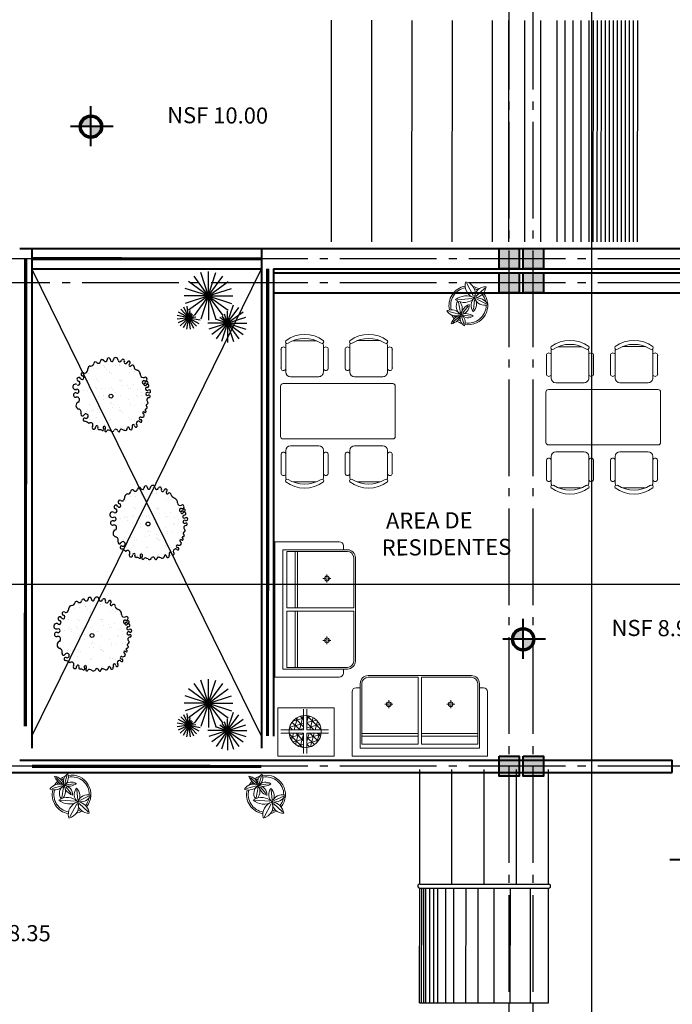
# Model space of a CAD drawing. Units: millimetres. Extents: x 409 to 919, y 3819 to 7840.
# Drawn here: x 496 to 504, y 3875 to 3887 of the extents above; entities that cross this region are included whole.
import ezdxf

# ---------------------------------------------------------------- set-up
doc = ezdxf.new("R2010")
doc.units = ezdxf.units.MM
doc.linetypes.add('ACAD_ISO04W100', pattern=[30, 24, -3, 0, -3])
for name, color, linetype, lineweight in [('COLUMNAS', 3, 'Continuous', 40), ('EJES', 2, 'ACAD_ISO04W100', 25), ('MUEBLES', 6, 'Continuous', 20), ('MUROS', 1, 'Continuous', 40)]:
    doc.layers.add(name, color=color, linetype=linetype, lineweight=lineweight)
doc.layers.add('textos', color=3, linetype='Continuous')
doc.styles.get("Standard").update_dxf_attribs({"font": 'txt.shx'})

# ---------------------------------------------------------------- blocks, each defined once
blk = doc.blocks.new('ARBUSTO5')
at = {"color": 0, "linetype": 'ByBlock'}
for p, q in [((0.024, 0.375), (-0.102, 0.138)), ((-0.307, 0.281), (-0.145, 0.131)), ((-0.33, -0.005), (-0.16, 0.079)), ((-0.104, -0.108), (-0.123, 0.067)), ((0.189, 0.07), (-0.078, 0.091)), ((0.133, -0.165), (0.168, 0.029)), ((0.09, -0.166), (-0.005, -0.048)), ((0.164, -0.188), (0.342, -0.14)), ((0.087, -0.206), (-0.055, -0.223)), ((0.114, -0.227), (0.074, -0.366)), ((0.152, -0.226), (0.271, -0.338))]:
    blk.add_line(p, q, dxfattribs=at)
for centre, radius, start, end in [((0.084, 0.179), 0.22, 102.106, 200.1749), ((-0.184, 0.328), 0.233, 285.7817, 15.3507), ((-0.01, -0.03), 0.35, 140.8678, 280.2087), ((-0.092, 0.339), 0.24, 187.9837, 262.0826), ((-0.313, 0.115), 0.19, 356.834, 94.9195), ((-0.01, -0.03), 0.35, 103.4928, 122.3252), ((-0.01, -0.03), 0.32, 109.0445, 120.8243), ((-0.01, -0.03), 0.32, 345.1624, 79.9119), ((-0.01, -0.03), 0.35, 346.1915, 80.1916), ((-0.303, 0.161), 0.189, 252.4588, 340.924), ((-0.167, -0.108), 0.212, 78.3442, 154.7575), ((-0.01, -0.03), 0.32, 141.7508, 168.3677), ((0.02, -0.009), 0.179, 142.2558, 228.0353), ((-0.228, -0.031), 0.17, 319.2212, 51.7942), ((0.068, 0.284), 0.262, 223.8495, 305.6071), ((0.028, -0.157), 0.298, 49.6917, 119.1053), ((0.31, -0.094), 0.211, 143.7337, 208.7027), ((0.038, -0.049), 0.172, 300.6452, 34.7063), ((-0.01, -0.03), 0.32, 179.3019, 280.4983), ((-0.106, -0.237), 0.234, 9.9352, 69.7681), ((0.141, -0.031), 0.167, 175.0386, 264.006), ((0.214, -0.021), 0.198, 242.4878, 326.9762), ((0.303, -0.344), 0.232, 70.8915, 139.9005), ((0.04, -0.401), 0.222, 68.3745, 127.9916), ((-0.004, -0.097), 0.158, 234.0564, 321.9353), ((0.22, -0.338), 0.172, 124.7099, 201.6743), ((-0.023, -0.264), 0.161, 301.256, 23.9088), ((-0.01, -0.03), 0.35, 289.3547, 305.9995), ((0.052, -0.449), 0.262, 19.1579, 74.5483), ((0.344, -0.139), 0.229, 194.941, 258.8355), ((-0.01, -0.03), 0.32, 295.6062, 305.0739), ((-0.01, -0.03), 0.32, 316.534, 324.6631), ((-0.01, -0.03), 0.35, 316.5106, 330.7133)]:
    blk.add_arc(centre, radius, start, end, dxfattribs=at)
blk = doc.blocks.new('AR11')
at = {"color": 0, "linetype": 'ByBlock'}
for p, q in [((0.006, 0.142), (-0.174, 0.389)), ((0.005, 0.141), (-0.09, 0.432)), ((0.002, 0.142), (0.182, 0.389)), ((0.003, 0.141), (0.097, 0.432)), ((0.004, 0.141), (0.004, 0.446)), ((0.006, 0.142), (-0.241, 0.322)), ((0.001, 0.142), (0.248, 0.322)), ((0.007, 0.144), (-0.298, 0.144)), ((0.007, 0.143), (-0.284, 0.237)), ((0.007, 0.145), (-0.284, 0.051)), ((0.006, 0.146), (-0.241, -0.034)), ((0.006, 0.146), (-0.174, -0.101)), ((0.005, 0.147), (-0.09, -0.144)), ((0.001, 0.143), (0.291, 0.237)), ((0.001, 0.146), (0.248, -0.034)), ((0.001, 0.145), (0.291, 0.051)), ((0.001, 0.144), (0.306, 0.144)), ((0.002, 0.146), (0.182, -0.101)), ((0.003, 0.147), (0.097, -0.144)), ((0.004, 0.147), (0.004, -0.158)), ((-0.24, -0.129), (-0.302, 0.003)), ((-0.241, -0.129), (-0.259, 0.016)), ((0.239, -0.197), (0.314, 0.034)), ((-0.24, -0.128), (-0.383, -0.101)), ((-0.24, -0.129), (-0.368, -0.058)), ((-0.24, -0.129), (-0.34, -0.022)), ((-0.242, -0.129), (-0.207, -0.066)), ((-0.242, -0.129), (-0.193, -0.083)), ((-0.242, -0.129), (-0.178, -0.098)), ((-0.242, -0.128), (-0.153, -0.117)), ((-0.241, -0.129), (-0.223, -0.037)), ((0.242, -0.197), (0.176, -0.107)), ((0.241, -0.197), (0.204, -0.085)), ((0.238, -0.196), (0.435, -0.053)), ((0.238, -0.196), (0.469, -0.121)), ((0.239, -0.197), (0.382, 0)), ((0.24, -0.197), (0.24, -0.048)), ((-0.24, -0.128), (-0.384, -0.146)), ((-0.24, -0.127), (-0.372, -0.189)), ((-0.24, -0.127), (-0.347, -0.227)), ((-0.24, -0.127), (-0.311, -0.255)), ((-0.241, -0.127), (-0.268, -0.27)), ((-0.242, -0.127), (-0.114, -0.198)), ((-0.242, -0.127), (-0.142, -0.233)), ((-0.242, -0.127), (-0.18, -0.259)), ((-0.242, -0.128), (-0.099, -0.155)), ((-0.241, -0.126), (-0.223, -0.271)), ((0.243, -0.195), (-0.001, -0.195)), ((0.242, -0.194), (0.011, -0.269)), ((0.242, -0.193), (0.045, -0.336)), ((0.242, -0.196), (0.093, -0.147)), ((0.242, -0.193), (0.099, -0.39)), ((0.242, -0.196), (0.145, -0.126)), ((0.241, -0.193), (0.166, -0.424)), ((0.238, -0.193), (0.435, -0.336)), ((0.238, -0.194), (0.469, -0.269)), ((0.238, -0.195), (0.481, -0.195)), ((0.239, -0.193), (0.314, -0.424)), ((0.239, -0.193), (0.382, -0.39)), ((0.24, -0.192), (0.24, -0.436))]:
    blk.add_line(p, q, dxfattribs=at)
blk = doc.blocks.new('AR36')
for p, q in [((-0.163, 0.379), (-0.163, 0.379)), ((-0.098, 0.382), (-0.098, 0.382)), ((0.052, 0.454), (0.052, 0.454)), ((0.055, 0.375), (0.055, 0.375)), ((0.107, 0.382), (0.107, 0.382)), ((0.108, 0.389), (0.108, 0.389)), ((0.188, 0.393), (0.188, 0.393)), ((-0.283, 0.287), (-0.283, 0.287)), ((-0.214, 0.34), (-0.214, 0.34)), ((-0.162, 0.346), (-0.162, 0.346)), ((-0.081, 0.357), (-0.081, 0.357)), ((-0.08, 0.365), (-0.08, 0.365)), ((-0.061, 0.327), (-0.061, 0.327)), ((-0.021, 0.29), (-0.021, 0.29)), ((-0.019, 0.3), (-0.019, 0.3)), ((0.007, 0.285), (0.007, 0.285)), ((0.234, 0.289), (0.234, 0.289)), ((0.251, 0.328), (0.251, 0.328)), ((0.293, 0.301), (0.293, 0.301)), ((-0.293, 0.198), (-0.293, 0.198)), ((-0.178, 0.203), (-0.178, 0.203)), ((-0.156, 0.187), (-0.156, 0.187)), ((0.107, 0.194), (0.107, 0.194)), ((0.114, 0.197), (0.114, 0.197)), ((0.125, 0.177), (0.125, 0.177)), ((0.133, 0.203), (0.133, 0.203)), ((0.147, 0.128), (0.147, 0.128)), ((0.199, 0.135), (0.199, 0.135)), ((0.28, 0.146), (0.28, 0.146)), ((0.376, 0.2), (0.376, 0.2)), ((0.445, 0.204), (0.445, 0.204)), ((-0.391, 0.057), (-0.391, 0.057)), ((-0.339, 0.064), (-0.339, 0.064)), ((-0.291, 0.076), (-0.291, 0.076)), ((-0.277, 0.094), (-0.277, 0.094)), ((-0.258, 0.075), (-0.258, 0.075)), ((-0.249, 0.049), (-0.249, 0.049)), ((-0.194, 0.106), (-0.194, 0.106)), ((-0.175, 0.09), (-0.175, 0.09)), ((-0.122, 0.093), (-0.122, 0.093)), ((-0.088, 0.01), (-0.088, 0.01)), ((-0.07, 0.1), (-0.07, 0.1)), ((-0.015, 0.098), (-0.015, 0.098)), ((0.011, 0.11), (0.011, 0.11)), ((0.02, 0.077), (0.02, 0.077)), ((0.062, 0.05), (0.062, 0.05)), ((0.12, 0.004), (0.12, 0.004)), ((0.212, 0.098), (0.212, 0.098)), ((0.241, 0.096), (0.241, 0.096)), ((0.312, 0.006), (0.312, 0.006)), ((0.331, 0.077), (0.331, 0.077)), ((0.374, 0.05), (0.374, 0.05)), ((0.382, 0.007), (0.382, 0.007)), ((-0.406, -0.005), (-0.406, -0.005)), ((-0.389, -0.078), (-0.389, -0.078)), ((-0.271, -0.098), (-0.271, -0.098)), ((-0.15, -0.006), (-0.15, -0.006)), ((-0.097, -0.047), (-0.097, -0.047)), ((-0.009, -0.095), (-0.009, -0.095)), ((0.011, -0.081), (0.011, -0.081)), ((0.03, -0.098), (0.03, -0.098)), ((0.214, -0.047), (0.214, -0.047)), ((0.239, -0.119), (0.239, -0.119)), ((0.247, -0.096), (0.247, -0.096)), ((0.291, -0.112), (0.291, -0.112)), ((0.33, -0.01), (0.33, -0.01)), ((0.373, -0.101), (0.373, -0.101)), ((0.417, -0.09), (0.417, -0.09)), ((-0.299, -0.189), (-0.299, -0.189)), ((-0.289, -0.169), (-0.289, -0.169)), ((-0.271, -0.186), (-0.271, -0.186)), ((-0.247, -0.183), (-0.247, -0.183)), ((-0.211, -0.174), (-0.211, -0.174)), ((-0.168, -0.201), (-0.168, -0.201)), ((-0.166, -0.172), (-0.166, -0.172)), ((-0.144, -0.199), (-0.144, -0.199)), ((-0.03, -0.154), (-0.03, -0.154)), ((0.022, -0.147), (0.022, -0.147)), ((0.101, -0.174), (0.101, -0.174)), ((0.103, -0.136), (0.103, -0.136)), ((0.117, -0.178), (0.117, -0.178)), ((0.126, -0.189), (0.126, -0.189)), ((0.143, -0.201), (0.143, -0.201)), ((0.388, -0.185), (0.388, -0.185)), ((0.412, -0.173), (0.412, -0.173)), ((-0.328, -0.298), (-0.328, -0.298)), ((-0.264, -0.291), (-0.264, -0.291)), ((-0.184, -0.266), (-0.184, -0.266)), ((-0.084, -0.357), (-0.084, -0.357)), ((-0.017, -0.298), (-0.017, -0.298)), ((-0.002, -0.288), (-0.002, -0.288)), ((0.216, -0.269), (0.216, -0.269)), ((0.235, -0.286), (0.235, -0.286)), ((0.253, -0.289), (0.253, -0.289)), ((0.295, -0.297), (0.295, -0.297)), ((0.322, -0.366), (0.322, -0.366)), ((-0.137, -0.391), (-0.137, -0.391)), ((-0.074, -0.419), (-0.074, -0.419)), ((-0.066, -0.374), (-0.066, -0.374)), ((0.062, -0.401), (0.062, -0.401)), ((0.114, -0.394), (0.114, -0.394)), ((0.133, -0.382), (0.133, -0.382)), ((0.182, -0.424), (0.182, -0.424)), ((0.196, -0.383), (0.196, -0.383))]:
    blk.add_line(p, q)
blk.add_circle((0, 0), 0.0233)
for centre, radius, start, end in [((-0.254, 0.339), 0.0335, 89.8272, 180.1974), ((-0.253, 0.412), 0.0391, 269.8272, 352.0259), ((-0.193, 0.403), 0.0218, 37.8491, 172.0259), ((-0.155, 0.433), 0.026, 217.8491, 359.0355), ((-0.108, 0.432), 0.0215, 22.2127, 179.0355), ((-0.069, 0.448), 0.0202, 202.2127, 7.6624), ((-0.028, 0.453), 0.0209, 352.3376, 187.6624), ((0.01, 0.448), 0.0182, 172.3376, 359.4876), ((0.058, 0.448), 0.0298, 0.5124, 179.4876), ((0.109, 0.448), 0.021, 180.5124, 345.2316), ((0.148, 0.438), 0.0193, 335.4452, 165.2316), ((0.183, 0.422), 0.0191, 155.4452, 352.651), ((0.22, 0.417), 0.0186, 302.3843, 172.651), ((0.239, 0.388), 0.0158, 122.3843, 320.8583), ((0.267, 0.365), 0.0205, 352.7267, 140.8583), ((-0.358, 0.229), 0.022, 205.1988, 81.085), ((-0.351, 0.272), 0.0214, 55.3291, 261.085), ((-0.324, 0.312), 0.0269, 235.3291, 320.9379), ((-0.357, 0.339), 0.0695, 320.9379, 0.1974), ((0.312, 0.359), 0.0246, 172.7267, 235.18), ((0.426, 0.524), 0.225, 235.18, 242.8707), ((0.282, 0.243), 0.091, 31.3469, 62.8707), ((0.314, 0.262), 0.0532, 359.1508, 31.3469), ((0.399, 0.261), 0.0317, 179.1508, 297.9681), ((-0.441, 0.115), 0.0337, 55.5693, 289.5742), ((-0.399, 0.21), 0.0239, 25.1988, 259.6878), ((-0.408, 0.162), 0.0243, 235.5693, 79.6878), ((0.409, 0.173), 0.0202, 69.1815, 354.8072), ((0.424, 0.146), 0.0157, 48.7787, 325.4653), ((0.425, 0.213), 0.0228, 249.1815, 117.9681), ((0.445, 0.169), 0.0154, 228.7787, 174.8072), ((0.452, 0.127), 0.0182, 263.4041, 145.4653), ((-0.439, 0.013), 0.0273, 68.6857, 285.592), ((-0.421, 0.061), 0.0237, 248.6857, 125.5583), ((0.448, 0.09), 0.0192, 83.4041, 310.7876), ((0.453, 0.027), 0.0197, 58.7356, 301.2644), ((0.473, 0.06), 0.0193, 238.7356, 130.7876), ((0.471, -0.003), 0.0154, 269.2334, 121.2644), ((-0.389, -0.116), 0.0459, 116.0296, 254.3548), ((-0.423, -0.045), 0.0332, 333.995, 105.592), ((-0.424, -0.045), 0.0338, 296.0296, 333.995), ((0.448, -0.116), 0.0126, 105.4877, 241.8373), ((0.471, -0.046), 0.0278, 89.2334, 230.3328), ((0.439, -0.083), 0.0209, 285.4877, 50.3328), ((-0.412, -0.201), 0.0424, 28.3016, 74.3548), ((-0.417, -0.203), 0.0469, 339.3233, 28.3016), ((-0.354, -0.227), 0.0197, 159.3233, 334.2617), ((-0.311, -0.248), 0.0283, 249.3242, 154.2617), ((0.407, -0.208), 0.0131, 44.0969, 242.1869), ((0.391, -0.24), 0.0223, 283.5691, 62.1869), ((0.425, -0.191), 0.0113, 224.0969, 64.851), ((0.435, -0.17), 0.0122, 90.1018, 244.851), ((0.435, -0.141), 0.0165, 270.1018, 61.8373), ((-0.328, -0.292), 0.0189, 69.3242, 258.798), ((-0.352, -0.418), 0.109, 48.0522, 78.798), ((-0.276, -0.332), 0.00581, 228.0522, 311.9478), ((-0.253, -0.358), 0.0285, 321.7228, 131.9478), ((0.277, -0.367), 0.0156, 357.2515, 173.2172), ((0.33, -0.373), 0.0689, 173.2172, 197.1672), ((0.309, -0.368), 0.0164, 177.2515, 42.7306), ((0.342, -0.338), 0.0287, 156.1861, 222.7306), ((0.34, -0.337), 0.0261, 91.2167, 156.1861), ((0.339, -0.334), 0.0238, 42.3683, 91.2167), ((0.366, -0.277), 0.0158, 76.4309, 274.0459), ((0.369, -0.308), 0.0155, 222.3683, 94.0459), ((0.383, -0.208), 0.0551, 256.4309, 283.5691), ((-0.213, -0.389), 0.0219, 141.7228, 8.4021), ((-0.176, -0.383), 0.0153, 330.9796, 188.4021), ((-0.148, -0.399), 0.0174, 150.9796, 270.9262), ((-0.146, -0.51), 0.0933, 66.4444, 90.9262), ((-0.103, -0.412), 0.0142, 246.4444, 46.1981), ((-0.083, -0.39), 0.0154, 6.9516, 226.1981), ((-0.064, -0.427), 0.0134, 144.9874, 336.8825), ((-0.112, -0.394), 0.0447, 324.9874, 6.9516), ((-0.035, -0.439), 0.0179, 76.2673, 156.8825), ((-0.057, -0.528), 0.109, 58.4755, 76.2673), ((0.019, -0.405), 0.0355, 238.4755, 273.4405), ((0.019, -0.417), 0.0235, 273.4405, 340.323), ((0.06, -0.431), 0.0195, 90.7757, 160.323), ((0.06, -0.438), 0.0261, 11.8807, 90.7757), ((0.098, -0.43), 0.0132, 191.8807, 10.7486), ((0.125, -0.425), 0.0138, 70.4783, 190.7486), ((-2.503, -7.837), 7.878, 70.1985, 70.4783), ((0.175, -0.399), 0.0271, 250.1985, 0.9001), ((0.215, -0.398), 0.0129, 359.0999, 180.9001), ((0.246, -0.399), 0.0185, 179.0999, 17.1672)]:
    blk.add_arc(centre, radius, start, end)

msp = doc.modelspace()

# ---------------------------------------------------------------- hatches: boundary and pattern name
at = {"layer": 'COLUMNAS'}
h = msp.add_hatch(color=256, dxfattribs=at)
h.paths.add_polyline_path([(496.625, 3885.572), (496.625, 3885.565, -0.414214), (496.759, 3885.431), (496.767, 3885.431, 0.414214)])
h.paths.add_polyline_path([(496.625, 3885.565), (496.625, 3885.572, 0.414214), (496.484, 3885.431), (496.491, 3885.431, -0.414214)])
h.paths.add_polyline_path([(496.767, 3885.427), (496.759, 3885.426, -0.402901), (496.625, 3885.297), (496.625, 3885.289, 0.405345)])
h.paths.add_polyline_path([(496.496, 3885.395), (496.489, 3885.394, 0.338141), (496.625, 3885.289), (496.625, 3885.297, -0.335802)])
h.paths.add_polyline_path([(496.491, 3885.431), (496.484, 3885.431, 0.066726), (496.489, 3885.394), (496.496, 3885.395, -0.068837)])
h.paths.add_polyline_path([(496.767, 3885.431), (496.759, 3885.431, -0.009694), (496.759, 3885.426), (496.767, 3885.427, 0.007593)])
h = msp.add_hatch(color=256, dxfattribs=at)
h.paths.add_polyline_path([(496.625, 3885.554, 0.414214), (496.503, 3885.431), (496.625, 3885.431)])
h.paths.add_polyline_path([(496.748, 3885.424), (496.625, 3885.41), (496.625, 3885.308, 0.398676)])
h.paths.add_polyline_path([(496.748, 3885.424, 0.013336), (496.748, 3885.431), (496.625, 3885.431), (496.625, 3885.41)])
for points in [[(501.691, 3883.916), (501.691, 3883.666), (501.941, 3883.666), (501.941, 3883.916)], [(501.991, 3883.916), (501.991, 3883.666), (502.241, 3883.666), (502.241, 3883.916)], [(501.691, 3883.616), (501.691, 3883.366), (501.941, 3883.366), (501.941, 3883.616)], [(501.991, 3883.616), (501.991, 3883.366), (502.241, 3883.366), (502.241, 3883.616)], [(501.691, 3877.616), (501.691, 3877.366), (501.941, 3877.366), (501.941, 3877.616)], [(501.991, 3877.616), (501.991, 3877.366), (502.241, 3877.366), (502.241, 3877.616)]]:
    msp.add_hatch(color=256, dxfattribs=at).paths.add_polyline_path(points)
h = msp.add_hatch(color=256, dxfattribs=at)
h.paths.add_polyline_path([(501.99, 3879.207), (501.99, 3879.2, -0.414214), (502.124, 3879.066), (502.132, 3879.066, 0.414214)])
h.paths.add_polyline_path([(501.99, 3879.2), (501.99, 3879.207, 0.414214), (501.849, 3879.066), (501.856, 3879.066, -0.414214)])
h.paths.add_polyline_path([(502.131, 3879.061), (502.124, 3879.06, -0.402901), (501.99, 3878.932), (501.99, 3878.924, 0.405345)])
h.paths.add_polyline_path([(501.861, 3879.029), (501.854, 3879.028, 0.338141), (501.99, 3878.924), (501.99, 3878.932, -0.335802)])
h.paths.add_polyline_path([(501.856, 3879.066), (501.849, 3879.066, 0.066726), (501.854, 3879.028), (501.861, 3879.029, -0.068837)])
h.paths.add_polyline_path([(502.132, 3879.066), (502.124, 3879.066, -0.009694), (502.124, 3879.06), (502.131, 3879.061, 0.007593)])
h = msp.add_hatch(color=256, dxfattribs=at)
h.paths.add_polyline_path([(501.99, 3879.188, 0.414214), (501.867, 3879.066), (501.99, 3879.066)])
h.paths.add_polyline_path([(502.113, 3879.059), (501.99, 3879.045), (501.99, 3878.943, 0.398676)])
h.paths.add_polyline_path([(502.113, 3879.059, 0.013336), (502.113, 3879.066), (501.99, 3879.066), (501.99, 3879.045)])

# ---------------------------------------------------------------- linework, layer by layer
for p, q in [((502.842, 3833.51), (502.842, 3931.746)), ((499.61, 3884.001), (499.611, 3886.751)), ((500.11, 3884.001), (500.111, 3886.751)), ((500.61, 3884), (500.611, 3886.75)), ((501.11, 3884), (501.111, 3886.75)), ((501.61, 3884), (501.611, 3886.75)), ((501.81, 3884), (501.811, 3886.75)), ((502.01, 3884), (502.011, 3886.75)), ((502.21, 3884), (502.211, 3886.75)), ((502.41, 3884), (502.411, 3886.75)), ((502.51, 3884), (502.511, 3886.75)), ((502.61, 3884), (502.611, 3886.75)), ((502.71, 3884), (502.711, 3886.75)), ((502.81, 3884), (502.811, 3886.75)), ((502.86, 3884), (502.861, 3886.75)), ((502.91, 3884), (502.911, 3886.75)), ((502.96, 3884), (502.961, 3886.75)), ((503.01, 3884), (503.011, 3886.75)), ((503.06, 3884), (503.061, 3886.75)), ((503.06, 3884), (503.061, 3886.75)), ((503.11, 3884), (503.111, 3886.75)), ((503.16, 3884), (503.161, 3886.75)), ((503.16, 3884), (503.161, 3886.75)), ((503.21, 3883.999), (503.211, 3886.749)), ((503.26, 3883.999), (503.261, 3886.749)), ((503.31, 3883.999), (503.311, 3886.749)), ((503.36, 3883.999), (503.361, 3886.749)), ((503.41, 3883.999), (503.411, 3886.749)), ((416.149, 3879.75), (555.869, 3879.75)), ((500.706, 3876.027), (500.706, 3877.45)), ((501.106, 3876.027), (501.106, 3877.45)), ((501.506, 3876.027), (501.506, 3877.45)), ((501.906, 3876.027), (501.906, 3877.45)), ((502.306, 3876.027), (502.306, 3877.45)), ((500.705, 3874.553), (500.706, 3875.977)), ((500.706, 3876.027), (502.306, 3876.027)), ((500.706, 3875.977), (502.306, 3875.977)), ((500.73, 3874.553), (500.731, 3875.977)), ((500.755, 3874.553), (500.756, 3875.977)), ((500.78, 3874.553), (500.781, 3875.977)), ((500.83, 3874.553), (500.831, 3875.977)), ((500.88, 3874.553), (500.881, 3875.977)), ((500.93, 3874.553), (500.931, 3875.977)), ((501.03, 3874.553), (501.031, 3875.977)), ((501.13, 3874.553), (501.131, 3875.977)), ((501.28, 3874.553), (501.281, 3875.977)), ((501.43, 3874.553), (501.431, 3875.977)), ((501.63, 3874.553), (501.631, 3875.977)), ((501.83, 3874.553), (501.831, 3875.977)), ((502.08, 3874.553), (502.081, 3875.977)), ((502.305, 3874.552), (502.306, 3875.977)), ((500.705, 3874.553), (502.305, 3874.553))]:
    msp.add_line(p, q)
at = {"const_width": 0.04}
for points in [[(495.811, 3877.987), (495.816, 3883.789)], [(498.741, 3883.789), (495.893, 3883.791)], [(498.816, 3877.864), (498.82, 3883.666)], [(498.741, 3877.487), (495.893, 3877.489)]]:
    msp.add_lwpolyline(points, dxfattribs=at)
for centre, start, end in [((500.706, 3876.002), 90, 281.4059), ((502.306, 3876.002), 269.979, 90)]:
    msp.add_arc(centre, 0.025, start, end)
at = {"layer": 'COLUMNAS'}
for p, q in [((496.625, 3885.188), (496.625, 3885.685)), ((496.902, 3885.431), (496.371, 3885.431)), ((501.99, 3878.822), (501.99, 3879.32)), ((502.267, 3879.066), (501.736, 3879.066)), ((504.34, 3876.327), (503.809, 3876.327))]:
    msp.add_line(p, q, dxfattribs=at)
for points in [[(501.691, 3883.916), (501.941, 3883.916), (501.941, 3883.666), (501.691, 3883.666)], [(501.991, 3883.916), (502.241, 3883.916), (502.241, 3883.666), (501.991, 3883.666)], [(501.691, 3883.616), (501.941, 3883.616), (501.941, 3883.366), (501.691, 3883.366)], [(501.991, 3883.616), (502.241, 3883.616), (502.241, 3883.366), (501.991, 3883.366)], [(501.691, 3877.616), (501.941, 3877.616), (501.941, 3877.366), (501.691, 3877.366)], [(501.991, 3877.616), (502.241, 3877.616), (502.241, 3877.366), (501.991, 3877.366)]]:
    msp.add_lwpolyline(points, close=True, dxfattribs=at)
for centre, radius in [((496.625, 3885.431), 0.141), ((496.625, 3885.431), 0.134), ((496.625, 3885.431), 0.123), ((501.99, 3879.066), 0.141), ((501.99, 3879.066), 0.134), ((501.99, 3879.066), 0.123)]:
    msp.add_circle(centre, radius, dxfattribs=at)
at = {"layer": 'EJES', "ltscale": 0.05}
for p, q in [((501.816, 3847.491), (501.816, 3919.791)), ((502.116, 3847.491), (502.116, 3919.791)), ((544.116, 3883.791), (429.516, 3883.791)), ((544.116, 3883.491), (429.516, 3883.491)), ((544.116, 3877.491), (429.516, 3877.491))]:
    msp.add_line(p, q, dxfattribs=at)
at = {"layer": 'EJES'}
for p, q in [((498.741, 3877.864), (495.891, 3883.666)), ((495.891, 3877.864), (498.741, 3883.666))]:
    msp.add_line(p, q, dxfattribs=at)
at = {"layer": 'MUEBLES'}
for p, q in [((499.132, 3882.773), (499.422, 3882.773)), ((499.927, 3882.774), (500.217, 3882.774)), ((498.985, 3882.425), (498.985, 3882.674)), ((499.044, 3882.384), (499.044, 3882.715)), ((499.511, 3882.715), (499.511, 3882.384)), ((499.57, 3882.426), (499.57, 3882.674)), ((499.78, 3882.426), (499.78, 3882.674)), ((499.839, 3882.384), (499.839, 3882.715)), ((500.306, 3882.715), (500.306, 3882.384)), ((500.365, 3882.426), (500.365, 3882.674)), ((502.426, 3882.699), (502.715, 3882.699)), ((503.221, 3882.7), (503.51, 3882.7)), ((502.279, 3882.351), (502.278, 3882.6)), ((502.337, 3882.31), (502.337, 3882.641)), ((502.804, 3882.641), (502.804, 3882.31)), ((502.863, 3882.352), (502.863, 3882.6)), ((503.074, 3882.352), (503.074, 3882.6)), ((503.132, 3882.31), (503.132, 3882.641)), ((503.599, 3882.641), (503.599, 3882.31)), ((503.658, 3882.352), (503.658, 3882.6)), ((499.452, 3882.326), (499.102, 3882.326)), ((500.247, 3882.326), (499.897, 3882.326)), ((498.979, 3882.209), (498.979, 3881.585)), ((500.371, 3882.24), (499.01, 3882.24)), ((500.403, 3881.585), (500.402, 3882.209)), ((503.664, 3882.166), (502.303, 3882.166)), ((502.746, 3882.252), (502.395, 3882.252)), ((503.541, 3882.252), (503.19, 3882.252)), ((502.272, 3882.135), (502.272, 3881.511)), ((503.696, 3881.511), (503.696, 3882.135)), ((499.01, 3881.553), (500.371, 3881.554)), ((499.453, 3881.468), (499.102, 3881.468)), ((500.248, 3881.468), (499.897, 3881.468)), ((502.304, 3881.479), (503.664, 3881.48)), ((498.986, 3881.368), (498.986, 3881.12)), ((499.044, 3881.409), (499.044, 3881.079)), ((499.511, 3881.079), (499.511, 3881.41)), ((499.57, 3881.368), (499.57, 3881.12)), ((499.781, 3881.368), (499.781, 3881.12)), ((499.839, 3881.41), (499.839, 3881.079)), ((500.306, 3881.079), (500.306, 3881.41)), ((500.365, 3881.368), (500.365, 3881.12)), ((502.337, 3881.335), (502.337, 3881.005)), ((502.746, 3881.394), (502.396, 3881.394)), ((502.804, 3881.005), (502.804, 3881.336)), ((503.132, 3881.336), (503.132, 3881.005)), ((503.541, 3881.394), (503.191, 3881.394)), ((503.599, 3881.005), (503.599, 3881.336)), ((502.279, 3881.294), (502.279, 3881.046)), ((502.863, 3881.294), (502.863, 3881.046)), ((503.074, 3881.294), (503.074, 3881.046)), ((503.658, 3881.294), (503.659, 3881.046)), ((499.133, 3881.02), (499.422, 3881.02)), ((499.928, 3881.02), (500.217, 3881.021)), ((502.426, 3880.946), (502.716, 3880.946)), ((503.221, 3880.946), (503.511, 3880.947)), ((498.908, 3878.597), (498.908, 3880.277)), ((498.908, 3880.277), (499.708, 3880.277)), ((499.758, 3880.177), (499.758, 3880.227)), ((499.008, 3878.697), (499.008, 3880.177)), ((499.008, 3880.177), (499.808, 3880.177)), ((499.058, 3879.457), (499.058, 3880.157)), ((499.058, 3880.157), (499.808, 3880.157)), ((499.158, 3879.457), (499.158, 3880.157)), ((499.188, 3879.457), (499.188, 3880.157)), ((499.888, 3879.457), (499.888, 3880.077)), ((499.908, 3878.797), (499.908, 3880.077)), ((499.531, 3879.833), (499.531, 3879.833)), ((499.535, 3879.838), (499.535, 3879.838)), ((499.537, 3879.831), (499.537, 3879.831)), ((499.54, 3879.842), (499.54, 3879.842)), ((499.542, 3879.836), (499.542, 3879.836)), ((499.544, 3879.847), (499.544, 3879.847)), ((499.546, 3879.84), (499.546, 3879.84)), ((499.548, 3879.833), (499.548, 3879.833)), ((499.551, 3879.845), (499.551, 3879.845)), ((499.553, 3879.838), (499.553, 3879.838)), ((499.554, 3879.837), (499.554, 3879.87)), ((499.555, 3879.849), (499.555, 3879.849)), ((499.555, 3879.831), (499.555, 3879.831)), ((499.557, 3879.842), (499.557, 3879.842)), ((499.559, 3879.836), (499.559, 3879.836)), ((499.562, 3879.847), (499.562, 3879.847)), ((499.564, 3879.84), (499.564, 3879.84)), ((499.566, 3879.833), (499.566, 3879.833)), ((499.568, 3879.845), (499.568, 3879.845)), ((499.57, 3879.838), (499.57, 3879.838)), ((499.573, 3879.831), (499.573, 3879.831)), ((499.577, 3879.836), (499.577, 3879.836)), ((499.505, 3879.821), (499.538, 3879.821)), ((499.524, 3879.818), (499.524, 3879.818)), ((499.526, 3879.829), (499.526, 3879.829)), ((499.526, 3879.811), (499.526, 3879.811)), ((499.528, 3879.822), (499.528, 3879.822)), ((499.531, 3879.816), (499.531, 3879.816)), ((499.533, 3879.827), (499.533, 3879.827)), ((499.533, 3879.809), (499.533, 3879.809)), ((499.535, 3879.82), (499.535, 3879.82)), ((499.535, 3879.803), (499.535, 3879.803)), ((499.537, 3879.814), (499.537, 3879.814)), ((499.54, 3879.825), (499.54, 3879.825)), ((499.54, 3879.807), (499.54, 3879.807)), ((499.542, 3879.818), (499.542, 3879.818)), ((499.542, 3879.8), (499.542, 3879.8)), ((499.544, 3879.829), (499.544, 3879.829)), ((499.544, 3879.811), (499.544, 3879.811)), ((499.544, 3879.794), (499.544, 3879.794)), ((499.546, 3879.822), (499.546, 3879.822)), ((499.546, 3879.805), (499.546, 3879.805)), ((499.548, 3879.816), (499.548, 3879.816)), ((499.548, 3879.798), (499.548, 3879.798)), ((499.551, 3879.827), (499.551, 3879.827)), ((499.551, 3879.809), (499.551, 3879.809)), ((499.553, 3879.82), (499.553, 3879.82)), ((499.553, 3879.803), (499.553, 3879.803)), ((499.554, 3879.773), (499.554, 3879.806)), ((499.555, 3879.814), (499.555, 3879.814)), ((499.555, 3879.796), (499.555, 3879.796)), ((499.557, 3879.825), (499.557, 3879.825)), ((499.557, 3879.807), (499.557, 3879.807)), ((499.559, 3879.818), (499.559, 3879.818)), ((499.559, 3879.8), (499.559, 3879.8)), ((499.562, 3879.829), (499.562, 3879.829)), ((499.562, 3879.811), (499.562, 3879.811)), ((499.562, 3879.794), (499.562, 3879.794)), ((499.564, 3879.822), (499.564, 3879.822)), ((499.564, 3879.805), (499.564, 3879.805)), ((499.566, 3879.816), (499.566, 3879.816)), ((499.566, 3879.798), (499.566, 3879.798)), ((499.568, 3879.827), (499.568, 3879.827)), ((499.568, 3879.809), (499.568, 3879.809)), ((499.569, 3879.821), (499.602, 3879.821)), ((499.57, 3879.82), (499.57, 3879.82)), ((499.57, 3879.803), (499.57, 3879.803)), ((499.573, 3879.814), (499.573, 3879.814)), ((499.575, 3879.825), (499.575, 3879.825)), ((499.575, 3879.807), (499.575, 3879.807)), ((499.577, 3879.818), (499.577, 3879.818)), ((499.579, 3879.829), (499.579, 3879.829)), ((499.579, 3879.811), (499.579, 3879.811)), ((499.581, 3879.822), (499.581, 3879.822)), ((498.908, 3878.597), (498.908, 3879.537)), ((499.008, 3878.697), (499.008, 3879.437)), ((499.058, 3879.457), (499.888, 3879.457)), ((499.058, 3879.417), (499.058, 3878.717)), ((499.058, 3879.417), (499.888, 3879.417)), ((499.158, 3879.417), (499.158, 3878.717)), ((499.188, 3879.417), (499.188, 3878.717)), ((499.888, 3879.417), (499.888, 3878.797)), ((499.554, 3879.101), (499.554, 3879.068)), ((499.505, 3879.053), (499.538, 3879.053)), ((499.524, 3879.056), (499.524, 3879.056)), ((499.526, 3879.062), (499.526, 3879.062)), ((499.526, 3879.045), (499.526, 3879.045)), ((499.528, 3879.051), (499.528, 3879.051)), ((499.531, 3879.058), (499.531, 3879.058)), ((499.531, 3879.04), (499.531, 3879.04)), ((499.533, 3879.065), (499.533, 3879.065)), ((499.533, 3879.047), (499.533, 3879.047)), ((499.535, 3879.071), (499.535, 3879.071)), ((499.535, 3879.054), (499.535, 3879.054)), ((499.535, 3879.036), (499.535, 3879.036)), ((499.537, 3879.06), (499.537, 3879.06)), ((499.537, 3879.043), (499.537, 3879.043)), ((499.54, 3879.067), (499.54, 3879.067)), ((499.54, 3879.049), (499.54, 3879.049)), ((499.54, 3879.031), (499.54, 3879.031)), ((499.542, 3879.073), (499.542, 3879.073)), ((499.542, 3879.056), (499.542, 3879.056)), ((499.542, 3879.038), (499.542, 3879.038)), ((499.544, 3879.08), (499.544, 3879.08)), ((499.544, 3879.062), (499.544, 3879.062)), ((499.544, 3879.045), (499.544, 3879.045)), ((499.544, 3879.027), (499.544, 3879.027)), ((499.546, 3879.069), (499.546, 3879.069)), ((499.546, 3879.051), (499.546, 3879.051)), ((499.546, 3879.034), (499.546, 3879.034)), ((499.548, 3879.076), (499.548, 3879.076)), ((499.548, 3879.058), (499.548, 3879.058)), ((499.548, 3879.04), (499.548, 3879.04)), ((499.551, 3879.065), (499.551, 3879.065)), ((499.551, 3879.047), (499.551, 3879.047)), ((499.551, 3879.029), (499.551, 3879.029)), ((499.553, 3879.071), (499.553, 3879.071)), ((499.553, 3879.054), (499.553, 3879.054)), ((499.553, 3879.036), (499.553, 3879.036)), ((499.554, 3879.037), (499.554, 3879.004)), ((499.555, 3879.078), (499.555, 3879.078)), ((499.555, 3879.06), (499.555, 3879.06)), ((499.555, 3879.043), (499.555, 3879.043)), ((499.555, 3879.025), (499.555, 3879.025)), ((499.557, 3879.067), (499.557, 3879.067)), ((499.557, 3879.049), (499.557, 3879.049)), ((499.557, 3879.031), (499.557, 3879.031)), ((499.559, 3879.073), (499.559, 3879.073)), ((499.559, 3879.056), (499.559, 3879.056)), ((499.559, 3879.038), (499.559, 3879.038)), ((499.562, 3879.08), (499.562, 3879.08)), ((499.562, 3879.062), (499.562, 3879.062)), ((499.562, 3879.045), (499.562, 3879.045)), ((499.562, 3879.027), (499.562, 3879.027)), ((499.564, 3879.069), (499.564, 3879.069)), ((499.564, 3879.051), (499.564, 3879.051)), ((499.564, 3879.034), (499.564, 3879.034)), ((499.566, 3879.076), (499.566, 3879.076)), ((499.566, 3879.058), (499.566, 3879.058)), ((499.566, 3879.04), (499.566, 3879.04)), ((499.568, 3879.065), (499.568, 3879.065)), ((499.568, 3879.047), (499.568, 3879.047)), ((499.568, 3879.029), (499.568, 3879.029)), ((499.569, 3879.053), (499.602, 3879.053)), ((499.57, 3879.071), (499.57, 3879.071)), ((499.57, 3879.054), (499.57, 3879.054)), ((499.57, 3879.036), (499.57, 3879.036)), ((499.573, 3879.06), (499.573, 3879.06)), ((499.573, 3879.043), (499.573, 3879.043)), ((499.575, 3879.067), (499.575, 3879.067)), ((499.575, 3879.049), (499.575, 3879.049)), ((499.577, 3879.056), (499.577, 3879.056)), ((499.577, 3879.038), (499.577, 3879.038)), ((499.579, 3879.062), (499.579, 3879.062)), ((499.579, 3879.045), (499.579, 3879.045)), ((499.581, 3879.051), (499.581, 3879.051)), ((499.008, 3878.697), (499.808, 3878.697)), ((499.058, 3878.717), (499.808, 3878.717)), ((499.758, 3878.697), (499.758, 3878.647)), ((501.347, 3878.615), (500.067, 3878.615)), ((498.908, 3878.597), (499.708, 3878.597)), ((499.967, 3877.715), (499.967, 3878.515)), ((499.987, 3877.765), (499.987, 3878.515)), ((500.687, 3878.595), (500.067, 3878.595)), ((500.687, 3877.765), (500.687, 3878.595)), ((500.727, 3878.595), (501.347, 3878.595)), ((500.727, 3877.765), (500.727, 3878.595)), ((501.427, 3877.765), (501.427, 3878.515)), ((501.447, 3877.715), (501.447, 3878.515)), ((499.867, 3877.615), (499.867, 3878.415)), ((499.967, 3878.465), (499.917, 3878.465)), ((501.447, 3878.465), (501.497, 3878.465)), ((501.547, 3877.615), (501.547, 3878.415)), ((500.307, 3878.26), (500.274, 3878.26)), ((500.295, 3878.262), (500.295, 3878.262)), ((500.297, 3878.268), (500.297, 3878.268)), ((500.297, 3878.251), (500.297, 3878.251)), ((500.299, 3878.275), (500.299, 3878.275)), ((500.299, 3878.257), (500.299, 3878.257)), ((500.302, 3878.264), (500.302, 3878.264)), ((500.302, 3878.246), (500.302, 3878.246)), ((500.304, 3878.271), (500.304, 3878.271)), ((500.304, 3878.253), (500.304, 3878.253)), ((500.306, 3878.277), (500.306, 3878.277)), ((500.306, 3878.26), (500.306, 3878.26)), ((500.306, 3878.242), (500.306, 3878.242)), ((500.308, 3878.284), (500.308, 3878.284)), ((500.308, 3878.266), (500.308, 3878.266)), ((500.308, 3878.249), (500.308, 3878.249)), ((500.311, 3878.273), (500.311, 3878.273)), ((500.311, 3878.255), (500.311, 3878.255)), ((500.313, 3878.28), (500.313, 3878.28)), ((500.313, 3878.262), (500.313, 3878.262)), ((500.313, 3878.244), (500.313, 3878.244)), ((500.315, 3878.286), (500.315, 3878.286)), ((500.315, 3878.268), (500.315, 3878.268)), ((500.315, 3878.251), (500.315, 3878.251)), ((500.317, 3878.275), (500.317, 3878.275)), ((500.317, 3878.257), (500.317, 3878.257)), ((500.319, 3878.282), (500.319, 3878.282)), ((500.319, 3878.264), (500.319, 3878.264)), ((500.319, 3878.246), (500.319, 3878.246)), ((500.322, 3878.288), (500.322, 3878.288)), ((500.322, 3878.271), (500.322, 3878.271)), ((500.322, 3878.253), (500.322, 3878.253)), ((500.323, 3878.276), (500.323, 3878.309)), ((500.323, 3878.212), (500.323, 3878.245)), ((500.324, 3878.277), (500.324, 3878.277)), ((500.324, 3878.26), (500.324, 3878.26)), ((500.324, 3878.242), (500.324, 3878.242)), ((500.326, 3878.284), (500.326, 3878.284)), ((500.326, 3878.266), (500.326, 3878.266)), ((500.326, 3878.249), (500.326, 3878.249)), ((500.328, 3878.273), (500.328, 3878.273)), ((500.328, 3878.255), (500.328, 3878.255)), ((500.33, 3878.28), (500.33, 3878.28)), ((500.33, 3878.262), (500.33, 3878.262)), ((500.33, 3878.244), (500.33, 3878.244)), ((500.333, 3878.286), (500.333, 3878.286)), ((500.333, 3878.268), (500.333, 3878.268)), ((500.333, 3878.251), (500.333, 3878.251)), ((500.335, 3878.275), (500.335, 3878.275)), ((500.335, 3878.257), (500.335, 3878.257)), ((500.337, 3878.282), (500.337, 3878.282)), ((500.337, 3878.264), (500.337, 3878.264)), ((500.337, 3878.246), (500.337, 3878.246)), ((500.371, 3878.26), (500.338, 3878.26)), ((500.339, 3878.271), (500.339, 3878.271)), ((500.339, 3878.253), (500.339, 3878.253)), ((500.341, 3878.277), (500.341, 3878.277)), ((500.341, 3878.26), (500.341, 3878.26)), ((500.341, 3878.242), (500.341, 3878.242)), ((500.344, 3878.266), (500.344, 3878.266)), ((500.344, 3878.249), (500.344, 3878.249)), ((500.346, 3878.273), (500.346, 3878.273)), ((500.346, 3878.255), (500.346, 3878.255)), ((500.348, 3878.262), (500.348, 3878.262)), ((500.35, 3878.268), (500.35, 3878.268)), ((500.35, 3878.251), (500.35, 3878.251)), ((501.043, 3878.26), (501.076, 3878.26)), ((501.064, 3878.268), (501.064, 3878.268)), ((501.064, 3878.251), (501.064, 3878.251)), ((501.066, 3878.262), (501.066, 3878.262)), ((501.068, 3878.273), (501.068, 3878.273)), ((501.068, 3878.255), (501.068, 3878.255)), ((501.071, 3878.266), (501.071, 3878.266)), ((501.071, 3878.249), (501.071, 3878.249)), ((501.073, 3878.277), (501.073, 3878.277)), ((501.073, 3878.26), (501.073, 3878.26)), ((501.073, 3878.242), (501.073, 3878.242)), ((501.075, 3878.271), (501.075, 3878.271)), ((501.075, 3878.253), (501.075, 3878.253)), ((501.077, 3878.282), (501.077, 3878.282)), ((501.077, 3878.264), (501.077, 3878.264)), ((501.077, 3878.246), (501.077, 3878.246)), ((501.079, 3878.275), (501.079, 3878.275)), ((501.079, 3878.257), (501.079, 3878.257)), ((501.082, 3878.286), (501.082, 3878.286)), ((501.082, 3878.268), (501.082, 3878.268)), ((501.082, 3878.251), (501.082, 3878.251)), ((501.084, 3878.28), (501.084, 3878.28)), ((501.084, 3878.262), (501.084, 3878.262)), ((501.084, 3878.244), (501.084, 3878.244)), ((501.086, 3878.273), (501.086, 3878.273)), ((501.086, 3878.255), (501.086, 3878.255)), ((501.088, 3878.284), (501.088, 3878.284)), ((501.088, 3878.266), (501.088, 3878.266)), ((501.088, 3878.249), (501.088, 3878.249)), ((501.09, 3878.277), (501.09, 3878.277)), ((501.09, 3878.26), (501.09, 3878.26)), ((501.09, 3878.242), (501.09, 3878.242)), ((501.091, 3878.276), (501.091, 3878.309)), ((501.091, 3878.212), (501.091, 3878.245)), ((501.093, 3878.288), (501.093, 3878.288)), ((501.093, 3878.271), (501.093, 3878.271)), ((501.093, 3878.253), (501.093, 3878.253)), ((501.095, 3878.282), (501.095, 3878.282)), ((501.095, 3878.264), (501.095, 3878.264)), ((501.095, 3878.246), (501.095, 3878.246)), ((501.097, 3878.275), (501.097, 3878.275)), ((501.097, 3878.257), (501.097, 3878.257)), ((501.099, 3878.286), (501.099, 3878.286)), ((501.099, 3878.268), (501.099, 3878.268)), ((501.099, 3878.251), (501.099, 3878.251)), ((501.101, 3878.28), (501.101, 3878.28)), ((501.101, 3878.262), (501.101, 3878.262)), ((501.101, 3878.244), (501.101, 3878.244)), ((501.104, 3878.273), (501.104, 3878.273)), ((501.104, 3878.255), (501.104, 3878.255)), ((501.106, 3878.284), (501.106, 3878.284)), ((501.106, 3878.266), (501.106, 3878.266)), ((501.106, 3878.249), (501.106, 3878.249)), ((501.107, 3878.26), (501.14, 3878.26)), ((501.108, 3878.277), (501.108, 3878.277)), ((501.108, 3878.26), (501.108, 3878.26)), ((501.108, 3878.242), (501.108, 3878.242)), ((501.11, 3878.271), (501.11, 3878.271)), ((501.11, 3878.253), (501.11, 3878.253)), ((501.113, 3878.264), (501.113, 3878.264)), ((501.113, 3878.246), (501.113, 3878.246)), ((501.115, 3878.275), (501.115, 3878.275)), ((501.115, 3878.257), (501.115, 3878.257)), ((501.117, 3878.268), (501.117, 3878.268)), ((501.117, 3878.251), (501.117, 3878.251)), ((501.119, 3878.262), (501.119, 3878.262)), ((498.943, 3878.216), (498.943, 3877.616)), ((499.643, 3878.216), (498.943, 3878.216)), ((499.213, 3877.941), (499.261, 3878.12)), ((499.264, 3878.197), (499.264, 3877.941)), ((499.304, 3878.197), (499.304, 3877.941)), ((499.643, 3878.216), (499.643, 3877.616)), ((500.311, 3878.238), (500.311, 3878.238)), ((500.315, 3878.233), (500.315, 3878.233)), ((500.317, 3878.24), (500.317, 3878.24)), ((500.322, 3878.235), (500.322, 3878.235)), ((500.326, 3878.231), (500.326, 3878.231)), ((500.328, 3878.238), (500.328, 3878.238)), ((500.333, 3878.233), (500.333, 3878.233)), ((500.335, 3878.24), (500.335, 3878.24)), ((501.079, 3878.24), (501.079, 3878.24)), ((501.082, 3878.233), (501.082, 3878.233)), ((501.086, 3878.238), (501.086, 3878.238)), ((501.088, 3878.231), (501.088, 3878.231)), ((501.093, 3878.235), (501.093, 3878.235)), ((501.097, 3878.24), (501.097, 3878.24)), ((501.099, 3878.233), (501.099, 3878.233)), ((501.104, 3878.238), (501.104, 3878.238)), ((499.264, 3878.021), (499.091, 3877.975)), ((499.216, 3877.941), (499.12, 3878.036)), ((499.264, 3878.086), (499.132, 3878.051)), ((499.148, 3877.941), (499.19, 3878.098)), ((499.264, 3877.981), (499.164, 3878.081)), ((499.264, 3878.07), (499.222, 3878.111)), ((499.481, 3877.941), (499.304, 3878.118)), ((499.304, 3878.039), (499.325, 3878.117)), ((499.351, 3878.109), (499.304, 3878.097)), ((499.424, 3878.064), (499.304, 3878.032)), ((499.392, 3877.941), (499.304, 3878.03)), ((499.463, 3878.01), (499.304, 3877.967)), ((499.342, 3877.941), (499.383, 3878.095)), ((499.407, 3877.941), (499.436, 3878.05)), ((498.984, 3877.941), (499.264, 3877.941)), ((498.984, 3877.901), (499.264, 3877.901)), ((499.086, 3877.95), (499.098, 3877.995)), ((499.257, 3877.723), (499.086, 3877.894)), ((499.127, 3877.941), (499.092, 3877.977)), ((499.264, 3877.892), (499.098, 3877.848)), ((499.114, 3877.815), (499.138, 3877.901)), ((499.165, 3877.761), (499.202, 3877.901)), ((499.264, 3877.804), (499.167, 3877.901)), ((499.264, 3877.957), (499.206, 3877.941)), ((499.221, 3877.731), (499.264, 3877.89)), ((499.264, 3877.893), (499.256, 3877.901)), ((499.264, 3877.901), (499.264, 3877.648)), ((499.304, 3877.941), (499.572, 3877.941)), ((499.304, 3877.901), (499.572, 3877.901)), ((499.304, 3877.901), (499.304, 3877.648)), ((499.304, 3877.797), (499.332, 3877.901)), ((499.481, 3877.885), (499.304, 3877.838)), ((499.444, 3877.801), (499.344, 3877.901)), ((499.351, 3877.733), (499.396, 3877.901)), ((499.43, 3877.784), (499.461, 3877.901)), ((499.474, 3877.859), (499.432, 3877.901)), ((499.482, 3877.95), (499.447, 3877.941)), ((499.472, 3877.941), (499.479, 3877.967)), ((500.687, 3877.895), (499.987, 3877.895)), ((500.727, 3877.895), (501.427, 3877.895)), ((499.264, 3877.827), (499.131, 3877.792)), ((499.264, 3877.763), (499.192, 3877.743)), ((499.399, 3877.758), (499.304, 3877.853)), ((499.452, 3877.813), (499.304, 3877.773)), ((499.339, 3877.729), (499.304, 3877.764)), ((500.687, 3877.865), (499.987, 3877.865)), ((500.687, 3877.765), (499.987, 3877.765)), ((500.727, 3877.865), (501.427, 3877.865)), ((500.727, 3877.765), (501.427, 3877.765)), ((501.447, 3877.715), (499.967, 3877.715)), ((501.447, 3877.715), (500.707, 3877.715)), ((499.643, 3877.616), (498.943, 3877.616)), ((501.547, 3877.615), (499.867, 3877.615)), ((501.547, 3877.615), (500.607, 3877.615))]:
    msp.add_line(p, q, dxfattribs=at)
for centre, radius in [((499.554, 3879.821), 0.0298), ((499.554, 3879.053), 0.0298), ((500.323, 3878.26), 0.0298), ((501.091, 3878.26), 0.0298), ((499.284, 3877.921), 0.2)]:
    msp.add_circle(centre, radius, dxfattribs=at)
for centre, radius, start, end in [((499.061, 3882.761), 0.0213, 143.3249, 302.0424), ((499.277, 3882.462), 0.389, 53.1451, 126.8849), ((499.277, 3882.42), 0.382, 57.5908, 122.4392), ((499.493, 3882.761), 0.0213, 237.9876, 36.7051), ((499.856, 3882.761), 0.0213, 143.3249, 302.0424), ((500.072, 3882.462), 0.389, 53.1451, 126.8849), ((500.072, 3882.42), 0.382, 57.5908, 122.4392), ((500.288, 3882.761), 0.0213, 237.9876, 36.7051), ((502.57, 3882.388), 0.389, 53.1451, 126.8849), ((503.365, 3882.388), 0.389, 53.1451, 126.8849), ((499.014, 3882.665), 0.0304, 343.7548, 196.2752), ((499.102, 3882.715), 0.0584, 152.4306, 180.015), ((499.452, 3882.715), 0.0584, 0.015, 27.5994), ((499.541, 3882.665), 0.0304, 343.7548, 196.2752), ((499.809, 3882.665), 0.0304, 343.7548, 196.2752), ((499.897, 3882.715), 0.0584, 152.4306, 180.015), ((500.247, 3882.715), 0.0584, 0.015, 27.5994), ((500.336, 3882.665), 0.0304, 343.7548, 196.2752), ((502.354, 3882.687), 0.0213, 143.3249, 302.0424), ((502.395, 3882.641), 0.0584, 152.4306, 180.015), ((502.57, 3882.346), 0.382, 57.5908, 122.4392), ((502.787, 3882.687), 0.0213, 237.9876, 36.7051), ((502.745, 3882.641), 0.0584, 0.015, 27.5994), ((503.149, 3882.687), 0.0213, 143.3249, 302.0424), ((503.19, 3882.641), 0.0584, 152.4306, 180.015), ((503.365, 3882.346), 0.382, 57.5908, 122.4392), ((503.582, 3882.687), 0.0213, 237.9876, 36.7051), ((503.541, 3882.641), 0.0584, 0.015, 27.5994), ((502.308, 3882.591), 0.0304, 343.7548, 196.2752), ((502.834, 3882.591), 0.0304, 343.7548, 196.2752), ((503.103, 3882.591), 0.0304, 343.7548, 196.2752), ((503.629, 3882.591), 0.0304, 343.7548, 196.2752), ((499.014, 3882.434), 0.0304, 163.7548, 16.2752), ((499.541, 3882.434), 0.0304, 163.7548, 16.2752), ((499.809, 3882.434), 0.0304, 163.7548, 16.2752), ((500.336, 3882.434), 0.0304, 163.7548, 16.2752), ((499.102, 3882.384), 0.0584, 180.015, 270.015), ((499.452, 3882.384), 0.0584, 270.015, 0.015), ((499.897, 3882.384), 0.0584, 180.015, 270.015), ((500.247, 3882.384), 0.0584, 270.015, 0.015), ((502.308, 3882.36), 0.0304, 163.7548, 16.2752), ((502.395, 3882.31), 0.0584, 180.015, 270.015), ((502.746, 3882.31), 0.0584, 270.015, 0.015), ((502.834, 3882.36), 0.0304, 163.7548, 16.2752), ((503.103, 3882.36), 0.0304, 163.7548, 16.2752), ((503.19, 3882.31), 0.0584, 180.015, 270.015), ((503.541, 3882.31), 0.0584, 270.015, 0.015), ((503.629, 3882.36), 0.0304, 163.7548, 16.2752), ((499.01, 3882.209), 0.0315, 90.015, 180.015), ((500.371, 3882.209), 0.0315, 0.015, 90.015), ((502.303, 3882.135), 0.0315, 90.015, 180.015), ((503.664, 3882.135), 0.0315, 0.015, 90.015), ((499.01, 3881.585), 0.0315, 180.015, 270.015), ((500.371, 3881.585), 0.0315, 270.015, 0.015), ((499.102, 3881.409), 0.0584, 90.015, 180.015), ((499.453, 3881.41), 0.0584, 0.015, 90.015), ((499.897, 3881.41), 0.0584, 90.015, 180.015), ((500.248, 3881.41), 0.0584, 0.015, 90.015), ((502.304, 3881.511), 0.0315, 180.015, 270.015), ((503.664, 3881.511), 0.0315, 270.015, 0.015), ((499.015, 3881.36), 0.0304, 343.7548, 196.2752), ((499.541, 3881.36), 0.0304, 343.7548, 196.2752), ((499.81, 3881.36), 0.0304, 343.7548, 196.2752), ((500.336, 3881.36), 0.0304, 343.7548, 196.2752), ((502.308, 3881.286), 0.0304, 343.7548, 196.2752), ((502.396, 3881.335), 0.0584, 90.015, 180.015), ((502.746, 3881.336), 0.0584, 0.015, 90.015), ((502.834, 3881.286), 0.0304, 343.7548, 196.2752), ((503.103, 3881.286), 0.0304, 343.7548, 196.2752), ((503.191, 3881.336), 0.0584, 90.015, 180.015), ((503.541, 3881.336), 0.0584, 0.015, 90.015), ((503.629, 3881.286), 0.0304, 343.7548, 196.2752), ((499.015, 3881.128), 0.0304, 163.7548, 16.2752), ((499.061, 3881.033), 0.0213, 57.9876, 216.7051), ((499.102, 3881.079), 0.0584, 180.015, 207.5994), ((499.494, 3881.033), 0.0213, 323.3249, 122.0424), ((499.453, 3881.079), 0.0584, 332.4306, 0.015), ((499.541, 3881.129), 0.0304, 163.7548, 16.2752), ((499.81, 3881.129), 0.0304, 163.7548, 16.2752), ((499.856, 3881.033), 0.0213, 57.9876, 216.7051), ((499.897, 3881.079), 0.0584, 180.015, 207.5994), ((500.289, 3881.033), 0.0213, 323.3249, 122.0424), ((500.248, 3881.079), 0.0584, 332.4306, 0.015), ((500.336, 3881.129), 0.0304, 163.7548, 16.2752), ((502.308, 3881.054), 0.0304, 163.7548, 16.2752), ((502.834, 3881.055), 0.0304, 163.7548, 16.2752), ((503.103, 3881.055), 0.0304, 163.7548, 16.2752), ((503.629, 3881.055), 0.0304, 163.7548, 16.2752), ((499.277, 3881.332), 0.389, 233.1451, 306.8849), ((499.277, 3881.374), 0.382, 237.5908, 302.4392), ((500.072, 3881.332), 0.389, 233.1451, 306.8849), ((500.072, 3881.374), 0.382, 237.5908, 302.4392), ((502.354, 3880.959), 0.0213, 57.9876, 216.7051), ((502.396, 3881.005), 0.0584, 180.015, 207.5994), ((502.571, 3881.258), 0.389, 233.1451, 306.8849), ((502.571, 3881.3), 0.382, 237.5908, 302.4392), ((502.787, 3880.959), 0.0213, 323.3249, 122.0424), ((502.746, 3881.005), 0.0584, 332.4306, 0.015), ((503.149, 3880.959), 0.0213, 57.9876, 216.7051), ((503.191, 3881.005), 0.0584, 180.015, 207.5994), ((503.366, 3881.258), 0.389, 233.1451, 306.8849), ((503.366, 3881.3), 0.382, 237.5908, 302.4392), ((503.582, 3880.959), 0.0213, 323.3249, 122.0424), ((503.541, 3881.005), 0.0584, 332.4306, 0.015), ((499.708, 3880.227), 0.05, 0, 90), ((499.808, 3880.077), 0.1, 0, 90), ((499.808, 3880.077), 0.08, 0, 90), ((499.808, 3878.797), 0.08, 270, 0), ((499.808, 3878.797), 0.1, 270, 0), ((499.708, 3878.647), 0.05, 270, 0), ((500.067, 3878.515), 0.1, 90, 180), ((501.347, 3878.515), 0.1, 0, 90), ((500.067, 3878.515), 0.08, 90, 180), ((501.347, 3878.515), 0.08, 0, 90), ((499.917, 3878.415), 0.05, 90, 180), ((501.497, 3878.415), 0.05, 0, 90)]:
    msp.add_arc(centre, radius, start, end, dxfattribs=at)
at = {"layer": 'MUROS'}
for p, q in [((495.741, 3883.916), (504.891, 3883.916)), ((495.891, 3883.916), (495.891, 3877.714)), ((498.741, 3883.916), (498.741, 3877.714)), ((495.891, 3883.666), (498.741, 3883.666)), ((498.891, 3883.666), (498.891, 3877.864)), ((498.891, 3883.666), (504.891, 3883.666)), ((498.891, 3883.616), (504.891, 3883.616)), ((498.891, 3883.366), (504.741, 3883.366)), ((495.741, 3877.564), (498.891, 3877.564)), ((498.891, 3877.564), (503.841, 3877.564)), ((503.841, 3877.414), (503.841, 3877.564)), ((489.941, 3877.414), (503.841, 3877.414))]:
    msp.add_line(p, q, dxfattribs=at)

# ---------------------------------------------------------------- block references
for name, p in [('AR11', (498.079, 3883.186)), ('AR36', (496.874, 3882.085)), ('AR36', (497.334, 3880.498)), ('AR36', (496.639, 3879.113)), ('AR11', (498.079, 3878.127))]:
    msp.add_blockref(name, p)
at = {"layer": 'MUEBLES', "yscale": 0.6880254567381598, "zscale": 0.6880254567380758}
for p, xscale, rotation in [((501.303, 3883.233), -0.6880254567384431, 359.9790383360983), ((496.378, 3877.118), 0.6880254567384432, 179.9790383360603), ((498.791, 3877.117), 0.6880254567384432, 179.9790383360603)]:
    msp.add_blockref('ARBUSTO5', p, dxfattribs=dict(at, xscale=xscale, rotation=rotation))

# ---------------------------------------------------------------- texts
at = {"layer": 'textos', "char_height": 0.2, "width": 2.03455}
for s, insert, attachment_point, rotation in [('{\\fVerdana|b0|i0|c0|p34;NSF 10.00}', (498.825, 3885.667), 3, 359.6689), ('\\pi0.4147;{\\fVerdana|b0|i0|c0|p34;AREA DE \\P\\pi0.1405;RESIDENTES}', (500.203, 3880.638), 1, 0.3311), ('{\\fVerdana|b0|i0|c0|p34;NSF 8.90}', (504.189, 3879.302), 3, 359.6689), ('{\\fVerdana|b0|i0|c0|p34;NSF 8.35}', (496.127, 3875.516), 3, 359.6689)]:
    msp.add_mtext(s, dxfattribs=dict(at, insert=insert, attachment_point=attachment_point, rotation=rotation))

doc.saveas('drawing.dxf')
